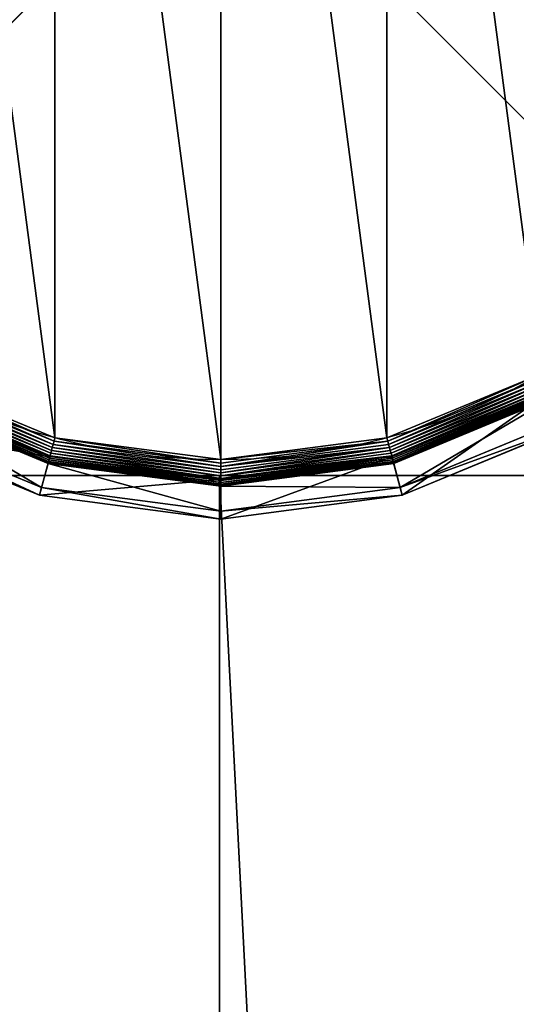
# Model space of a CAD drawing. Extents: x -5 to 595, y -5 to 595.
# Drawn here: x 557 to 576, y 520 to 557 of the extents above; entities that cross this region are included whole.
import ezdxf

# ---------------------------------------------------------------- set-up
doc = ezdxf.new("R2010")
doc.units = 0
doc.layers.get('0').update_dxf_attribs({"color": 13, "linetype": 'CONTINUOUS'})

# ---------------------------------------------------------------- blocks, each defined once
blk = doc.blocks.new('CUBIT_DESK_LEG')
at = {"color": 7}
for p, q in [((50, 50, 291), (0, 50, 291)), ((50, 50, 705), (0, 50, 705)), ((50, 50, 294), (0, 50, 294))]:
    blk.add_line(p, q, dxfattribs=at)
mesh = blk.add_polyface(dxfattribs=at)
corners = [(50, 50, 291), (0, 0, 291), (0, 50, 291), (50, 0, 291)]
mesh.append_faces([[corners[k] for k in face] for face in [(0, 1, 2), (1, 0, 3)]], dxfattribs={"vtx0": -1, "color": 7})
mesh = blk.add_polyface(dxfattribs=at)
corners = [(50, 0, 705), (0, 50, 705), (0, 0, 705), (50, 50, 705)]
mesh.append_faces([[corners[k] for k in face] for face in [(0, 1, 2), (1, 0, 3)]], dxfattribs={"vtx0": -1, "color": 7})
mesh = blk.add_polyface(dxfattribs=at)
corners = [(0, 50, 705), (50, 50, 294), (0, 50, 294), (50, 50, 705)]
mesh.append_faces([[corners[k] for k in face] for face in [(0, 1, 2), (1, 0, 3)]], dxfattribs={"vtx0": -1, "color": 7})
mesh = blk.add_polyface(dxfattribs=at)
corners = [(50, 50, 294), (0, 0, 294), (0, 50, 294), (50, 0, 294)]
mesh.append_faces([[corners[k] for k in face] for face in [(0, 1, 2), (1, 0, 3)]], dxfattribs={"vtx0": -1, "color": 7})
mesh = blk.add_polyface(dxfattribs=at)
corners = [(0, 50, 294), (50, 50, 291), (0, 50, 291), (50, 50, 294)]
mesh.append_faces([[corners[k] for k in face] for face in [(0, 1, 2), (1, 0, 3)]], dxfattribs={"vtx0": -1, "color": 7})
blk = doc.blocks.new('GROUP_30')
at = {"color": 7}
for p, q in [((131.39, 54.11, 1.27), (182.31, 33.02, 1.27)), ((131.89, 54.98, 0.72), (182.56, 33.99, 0.72)), ((132.42, 55.89, 0.32), (182.84, 35.01, 0.32)), ((132.96, 56.84, 0.08), (183.12, 36.07, 0.08)), ((290.77, 36.07, 0.08), (340.93, 56.84, 0.08)), ((291.06, 35.01, 0.32), (341.48, 55.89, 0.32)), ((291.33, 33.99, 0.72), (342.01, 54.98, 0.72)), ((291.59, 33.02, 1.27), (342.51, 54.11, 1.27)), ((129.58, 50.98, 5.85), (181.37, 29.53, 5.85)), ((129.83, 51.41, 4.74), (181.5, 30.01, 4.74)), ((130.14, 51.95, 3.71), (181.66, 30.61, 3.71)), ((181.75, 30.96, 104.26), (130.32, 52.27, 104.26)), ((130.5, 52.58, 2.78), (181.85, 31.32, 2.78)), ((130.92, 53.31, 1.96), (182.07, 32.13, 1.96)), ((291.83, 32.13, 1.96), (342.97, 53.31, 1.96)), ((292.05, 31.32, 2.78), (343.39, 52.58, 2.78)), ((343.57, 52.27, 104.26), (292.14, 30.96, 104.26)), ((292.24, 30.61, 3.71), (343.76, 51.95, 3.71)), ((292.4, 30.01, 4.74), (344.07, 51.41, 4.74)), ((292.52, 29.53, 5.85), (344.31, 50.98, 5.85)), ((129.25, 50.42, 9.48), (181.2, 28.9, 9.48)), ((129.25, 50.42, 42.65), (181.2, 28.9, 42.65)), ((129.29, 50.48, 8.24), (181.22, 28.97, 8.24)), ((129.4, 50.67, 7.03), (181.28, 29.18, 7.03)), ((292.62, 29.18, 7.03), (344.49, 50.67, 7.03)), ((292.67, 28.97, 8.24), (344.6, 50.48, 8.24)), ((292.69, 28.9, 9.48), (344.64, 50.42, 9.48)), ((292.69, 28.9, 42.65), (344.64, 50.42, 42.65)), ((179.1, 21.07, 47.66), (125.2, 43.4, 47.66)), ((348.69, 43.4, 47.66), (294.79, 21.07, 47.66)), ((123.92, 41.18, 85.3), (178.44, 18.6, 85.3)), ((295.45, 18.6, 85.3), (349.97, 41.18, 85.3)), ((182.56, 33.99, 0.72), (182.84, 35.01, 0.32)), ((182.84, 35.01, 0.32), (183.12, 36.07, 0.08)), ((182.84, 35.01, 0.32), (236.95, 27.89, 0.32)), ((183.12, 36.07, 0.08), (183.41, 37.14)), ((183.12, 36.07, 0.08), (236.95, 28.98, 0.08)), ((236.95, 28.98, 0.08), (290.77, 36.07, 0.08)), ((236.95, 27.89, 0.32), (291.06, 35.01, 0.32)), ((290.77, 36.07, 0.08), (290.49, 37.14)), ((291.06, 35.01, 0.32), (290.77, 36.07, 0.08)), ((291.33, 33.99, 0.72), (291.06, 35.01, 0.32)), ((181.85, 31.32, 2.78), (182.07, 32.13, 1.96)), ((182.07, 32.13, 1.96), (182.31, 33.02, 1.27)), ((182.07, 32.13, 1.96), (236.95, 24.9, 1.96)), ((182.31, 33.02, 1.27), (182.56, 33.99, 0.72)), ((182.31, 33.02, 1.27), (236.95, 25.83, 1.27)), ((182.56, 33.99, 0.72), (236.95, 26.83, 0.72)), ((236.95, 26.83, 0.72), (291.33, 33.99, 0.72)), ((236.95, 25.83, 1.27), (291.59, 33.02, 1.27)), ((236.95, 24.9, 1.96), (291.83, 32.13, 1.96)), ((291.59, 33.02, 1.27), (291.33, 33.99, 0.72)), ((291.83, 32.13, 1.96), (291.59, 33.02, 1.27)), ((292.05, 31.32, 2.78), (291.83, 32.13, 1.96)), ((181.75, 30.96, 104.26), (178.44, 18.6, 85.3)), ((181.2, 28.9, 42.65), (179.1, 21.07, 47.66)), ((181.2, 28.9, 9.48), (181.22, 28.97, 8.24)), ((181.2, 28.9, 9.48), (236.95, 21.56, 9.48)), ((181.2, 28.9, 9.48), (181.2, 28.9, 42.65)), ((181.2, 28.9, 42.65), (236.95, 21.56, 42.65)), ((181.22, 28.97, 8.24), (181.28, 29.18, 7.03)), ((181.22, 28.97, 8.24), (236.95, 21.64, 8.24)), ((181.28, 29.18, 7.03), (181.37, 29.53, 5.85)), ((181.28, 29.18, 7.03), (236.95, 21.85, 7.03)), ((181.37, 29.53, 5.85), (181.5, 30.01, 4.74)), ((181.37, 29.53, 5.85), (236.95, 22.21, 5.85)), ((181.5, 30.01, 4.74), (181.66, 30.61, 3.71)), ((181.5, 30.01, 4.74), (236.95, 22.71, 4.74)), ((181.66, 30.61, 3.71), (181.85, 31.32, 2.78)), ((181.66, 30.61, 3.71), (236.95, 23.33, 3.71)), ((236.95, 23.69, 104.26), (181.75, 30.96, 104.26)), ((181.85, 31.32, 2.78), (236.95, 24.06, 2.78)), ((236.95, 24.06, 2.78), (292.05, 31.32, 2.78)), ((292.14, 30.96, 104.26), (236.95, 23.69, 104.26)), ((236.95, 23.33, 3.71), (292.24, 30.61, 3.71)), ((236.95, 28.98, 0.08), (236.95, 30.09)), ((236.95, 22.71, 4.74), (292.4, 30.01, 4.74)), ((236.95, 22.21, 5.85), (292.52, 29.53, 5.85)), ((236.95, 21.85, 7.03), (292.62, 29.18, 7.03)), ((236.95, 27.89, 0.32), (236.95, 28.98, 0.08)), ((236.95, 21.64, 8.24), (292.67, 28.97, 8.24)), ((236.95, 21.56, 9.48), (292.69, 28.9, 9.48)), ((236.95, 21.56, 42.65), (292.69, 28.9, 42.65)), ((292.24, 30.61, 3.71), (292.05, 31.32, 2.78)), ((292.14, 30.96, 104.26), (295.45, 18.6, 85.3)), ((292.4, 30.01, 4.74), (292.24, 30.61, 3.71)), ((292.52, 29.53, 5.85), (292.4, 30.01, 4.74)), ((292.62, 29.18, 7.03), (292.52, 29.53, 5.85)), ((292.67, 28.97, 8.24), (292.62, 29.18, 7.03)), ((292.69, 28.9, 9.48), (292.67, 28.97, 8.24)), ((292.69, 28.9, 9.48), (292.69, 28.9, 42.65)), ((292.69, 28.9, 42.65), (294.79, 21.07, 47.66)), ((236.95, 26.83, 0.72), (236.95, 27.89, 0.32)), ((236.95, 25.83, 1.27), (236.95, 26.83, 0.72)), ((236.95, 24.9, 1.96), (236.95, 25.83, 1.27)), ((236.95, 24.06, 2.78), (236.95, 24.9, 1.96)), ((236.95, 23.33, 3.71), (236.95, 24.06, 2.78)), ((236.95, 23.69, 104.26), (236.95, 10.9, 85.3)), ((236.95, 22.71, 4.74), (236.95, 23.33, 3.71)), ((236.95, 22.21, 5.85), (236.95, 22.71, 4.74)), ((178.44, 18.6, 85.3), (179.1, 21.07, 47.66)), ((236.95, 13.46, 47.66), (179.1, 21.07, 47.66)), ((236.95, 21.85, 7.03), (236.95, 22.21, 5.85)), ((236.95, 21.64, 8.24), (236.95, 21.85, 7.03)), ((236.95, 21.56, 9.48), (236.95, 21.64, 8.24)), ((236.95, 21.56, 9.48), (236.95, 21.56, 42.65)), ((236.95, 21.56, 42.65), (236.95, 13.46, 47.66)), ((294.79, 21.07, 47.66), (236.95, 13.46, 47.66)), ((295.45, 18.6, 85.3), (294.79, 21.07, 47.66)), ((178.44, 18.6, 85.3), (236.95, 10.9, 85.3)), ((236.95, 10.9, 85.3), (295.45, 18.6, 85.3)), ((236.95, 10.9, 85.3), (236.95, 13.46, 47.66))]:
    blk.add_line(p, q, dxfattribs=at)
blk.add_circle((236.95, 236.95), 206.86, dxfattribs=at)
mesh = blk.add_polyface(dxfattribs=at)
corners = [(37.14, 290.49), (37.14, 183.41), (30.09, 236.95), (57.81, 133.52), (57.81, 340.37), (90.68, 90.68), (90.68, 383.22), (133.52, 57.81), (133.52, 416.09), (183.41, 37.14), (183.41, 436.75), (236.95, 30.09), (236.95, 443.8), (290.49, 37.14), (290.49, 436.75), (340.37, 57.81), (340.37, 416.09), (383.22, 90.68), (383.22, 383.22), (416.09, 133.52), (416.09, 340.37), (436.75, 183.41), (436.75, 290.49), (443.8, 236.95)]
mesh.append_faces([[corners[k] for k in face] for face in [(0, 1, 2), (21, 22, 23)]], dxfattribs={"vtx0": -1, "color": 7})
mesh.append_faces([[corners[k] for k in face] for face in [(1, 0, 3), (3, 4, 5), (5, 6, 7), (7, 8, 9), (9, 10, 11), (11, 12, 13), (13, 14, 15), (15, 16, 17), (17, 18, 19), (19, 20, 21)]], dxfattribs={"vtx0": -1, "vtx1": -1, "color": 7})
mesh.append_faces([[corners[k] for k in face] for face in [(3, 0, 4), (5, 4, 6), (7, 6, 8), (9, 8, 10), (11, 10, 12), (13, 12, 14), (15, 14, 16), (17, 16, 18), (19, 18, 20), (21, 20, 22)]], dxfattribs={"vtx0": -1, "vtx2": -1, "color": 7})
mesh = blk.add_polyface(dxfattribs=at)
corners = [(133.52, 57.81), (183.12, 36.07, 0.08), (132.96, 56.84, 0.08), (183.41, 37.14)]
mesh.append_faces([[corners[k] for k in face] for face in [(0, 1, 2), (1, 0, 3)]], dxfattribs={"vtx0": -1, "color": 7})
mesh = blk.add_polyface(dxfattribs=at)
corners = [(340.37, 57.81), (290.77, 36.07, 0.08), (290.49, 37.14), (340.93, 56.84, 0.08)]
mesh.append_faces([[corners[k] for k in face] for face in [(0, 1, 2), (1, 0, 3)]], dxfattribs={"vtx0": -1, "color": 7})
mesh = blk.add_polyface(dxfattribs=at)
corners = [(131.39, 54.11, 1.27), (182.07, 32.13, 1.96), (130.92, 53.31, 1.96), (182.31, 33.02, 1.27)]
mesh.append_faces([[corners[k] for k in face] for face in [(0, 1, 2), (1, 0, 3)]], dxfattribs={"vtx0": -1, "color": 7})
mesh = blk.add_polyface(dxfattribs=at)
corners = [(131.89, 54.98, 0.72), (182.31, 33.02, 1.27), (131.39, 54.11, 1.27), (182.56, 33.99, 0.72)]
mesh.append_faces([[corners[k] for k in face] for face in [(0, 1, 2), (1, 0, 3)]], dxfattribs={"vtx0": -1, "color": 7})
mesh = blk.add_polyface(dxfattribs=at)
corners = [(132.42, 55.89, 0.32), (182.56, 33.99, 0.72), (131.89, 54.98, 0.72), (182.84, 35.01, 0.32)]
mesh.append_faces([[corners[k] for k in face] for face in [(0, 1, 2), (1, 0, 3)]], dxfattribs={"vtx0": -1, "color": 7})
mesh = blk.add_polyface(dxfattribs=at)
corners = [(132.96, 56.84, 0.08), (182.84, 35.01, 0.32), (132.42, 55.89, 0.32), (183.12, 36.07, 0.08)]
mesh.append_faces([[corners[k] for k in face] for face in [(0, 1, 2), (1, 0, 3)]], dxfattribs={"vtx0": -1, "color": 7})
mesh = blk.add_polyface(dxfattribs=at)
corners = [(340.93, 56.84, 0.08), (291.06, 35.01, 0.32), (290.77, 36.07, 0.08), (341.48, 55.89, 0.32)]
mesh.append_faces([[corners[k] for k in face] for face in [(0, 1, 2), (1, 0, 3)]], dxfattribs={"vtx0": -1, "color": 7})
mesh = blk.add_polyface(dxfattribs=at)
corners = [(341.48, 55.89, 0.32), (291.33, 33.99, 0.72), (291.06, 35.01, 0.32), (342.01, 54.98, 0.72)]
mesh.append_faces([[corners[k] for k in face] for face in [(0, 1, 2), (1, 0, 3)]], dxfattribs={"vtx0": -1, "color": 7})
mesh = blk.add_polyface(dxfattribs=at)
corners = [(342.01, 54.98, 0.72), (291.59, 33.02, 1.27), (291.33, 33.99, 0.72), (342.51, 54.11, 1.27)]
mesh.append_faces([[corners[k] for k in face] for face in [(0, 1, 2), (1, 0, 3)]], dxfattribs={"vtx0": -1, "color": 7})
mesh = blk.add_polyface(dxfattribs=at)
corners = [(342.51, 54.11, 1.27), (291.83, 32.13, 1.96), (291.59, 33.02, 1.27), (342.97, 53.31, 1.96)]
mesh.append_faces([[corners[k] for k in face] for face in [(0, 1, 2), (1, 0, 3)]], dxfattribs={"vtx0": -1, "color": 7})
mesh = blk.add_polyface(dxfattribs=at)
corners = [(181.75, 30.96, 104.26), (123.92, 41.18, 85.3), (178.44, 18.6, 85.3), (130.32, 52.27, 104.26)]
mesh.append_faces([[corners[k] for k in face] for face in [(0, 1, 2), (1, 0, 3)]], dxfattribs={"vtx0": -1, "color": 7})
mesh = blk.add_polyface(dxfattribs=at)
corners = [(181.28, 29.18, 7.03), (129.58, 50.98, 5.85), (181.37, 29.53, 5.85), (129.4, 50.67, 7.03)]
mesh.append_faces([[corners[k] for k in face] for face in [(0, 1, 2), (1, 0, 3)]], dxfattribs={"vtx0": -1, "color": 7})
mesh = blk.add_polyface(dxfattribs=at)
corners = [(181.37, 29.53, 5.85), (129.83, 51.41, 4.74), (181.5, 30.01, 4.74), (129.58, 50.98, 5.85)]
mesh.append_faces([[corners[k] for k in face] for face in [(0, 1, 2), (1, 0, 3)]], dxfattribs={"vtx0": -1, "color": 7})
mesh = blk.add_polyface(dxfattribs=at)
corners = [(181.5, 30.01, 4.74), (130.14, 51.95, 3.71), (181.66, 30.61, 3.71), (129.83, 51.41, 4.74)]
mesh.append_faces([[corners[k] for k in face] for face in [(0, 1, 2), (1, 0, 3)]], dxfattribs={"vtx0": -1, "color": 7})
mesh = blk.add_polyface(dxfattribs=at)
corners = [(181.66, 30.61, 3.71), (130.5, 52.58, 2.78), (181.85, 31.32, 2.78), (130.14, 51.95, 3.71)]
mesh.append_faces([[corners[k] for k in face] for face in [(0, 1, 2), (1, 0, 3)]], dxfattribs={"vtx0": -1, "color": 7})
mesh = blk.add_polyface(dxfattribs=at)
corners = [(130.92, 53.31, 1.96), (181.85, 31.32, 2.78), (130.5, 52.58, 2.78), (182.07, 32.13, 1.96)]
mesh.append_faces([[corners[k] for k in face] for face in [(0, 1, 2), (1, 0, 3)]], dxfattribs={"vtx0": -1, "color": 7})
mesh = blk.add_polyface(dxfattribs=at)
corners = [(342.97, 53.31, 1.96), (292.05, 31.32, 2.78), (291.83, 32.13, 1.96), (343.39, 52.58, 2.78)]
mesh.append_faces([[corners[k] for k in face] for face in [(0, 1, 2), (1, 0, 3)]], dxfattribs={"vtx0": -1, "color": 7})
mesh = blk.add_polyface(dxfattribs=at)
corners = [(343.76, 51.95, 3.71), (292.05, 31.32, 2.78), (343.39, 52.58, 2.78), (292.24, 30.61, 3.71)]
mesh.append_faces([[corners[k] for k in face] for face in [(0, 1, 2), (1, 0, 3)]], dxfattribs={"vtx0": -1, "color": 7})
mesh = blk.add_polyface(dxfattribs=at)
corners = [(343.57, 52.27, 104.26), (295.45, 18.6, 85.3), (349.97, 41.18, 85.3), (292.14, 30.96, 104.26)]
mesh.append_faces([[corners[k] for k in face] for face in [(0, 1, 2), (1, 0, 3)]], dxfattribs={"vtx0": -1, "color": 7})
mesh = blk.add_polyface(dxfattribs=at)
corners = [(344.07, 51.41, 4.74), (292.24, 30.61, 3.71), (343.76, 51.95, 3.71), (292.4, 30.01, 4.74)]
mesh.append_faces([[corners[k] for k in face] for face in [(0, 1, 2), (1, 0, 3)]], dxfattribs={"vtx0": -1, "color": 7})
mesh = blk.add_polyface(dxfattribs=at)
corners = [(344.31, 50.98, 5.85), (292.4, 30.01, 4.74), (344.07, 51.41, 4.74), (292.52, 29.53, 5.85)]
mesh.append_faces([[corners[k] for k in face] for face in [(0, 1, 2), (1, 0, 3)]], dxfattribs={"vtx0": -1, "color": 7})
mesh = blk.add_polyface(dxfattribs=at)
corners = [(344.49, 50.67, 7.03), (292.52, 29.53, 5.85), (344.31, 50.98, 5.85), (292.62, 29.18, 7.03)]
mesh.append_faces([[corners[k] for k in face] for face in [(0, 1, 2), (1, 0, 3)]], dxfattribs={"vtx0": -1, "color": 7})
mesh = blk.add_polyface(dxfattribs=at)
corners = [(129.25, 50.42, 42.65), (179.1, 21.07, 47.66), (125.2, 43.4, 47.66), (181.2, 28.9, 42.65)]
mesh.append_faces([[corners[k] for k in face] for face in [(0, 1, 2), (1, 0, 3)]], dxfattribs={"vtx0": -1, "color": 7})
mesh = blk.add_polyface(dxfattribs=at)
corners = [(181.2, 28.9, 9.48), (129.29, 50.48, 8.24), (181.22, 28.97, 8.24), (129.25, 50.42, 9.48)]
mesh.append_faces([[corners[k] for k in face] for face in [(0, 1, 2), (1, 0, 3)]], dxfattribs={"vtx0": -1, "color": 7})
mesh = blk.add_polyface(dxfattribs=at)
corners = [(181.2, 28.9, 42.65), (129.25, 50.42, 9.48), (181.2, 28.9, 9.48), (129.25, 50.42, 42.65)]
mesh.append_faces([[corners[k] for k in face] for face in [(0, 1, 2), (1, 0, 3)]], dxfattribs={"vtx0": -1, "color": 7})
mesh = blk.add_polyface(dxfattribs=at)
corners = [(181.22, 28.97, 8.24), (129.4, 50.67, 7.03), (181.28, 29.18, 7.03), (129.29, 50.48, 8.24)]
mesh.append_faces([[corners[k] for k in face] for face in [(0, 1, 2), (1, 0, 3)]], dxfattribs={"vtx0": -1, "color": 7})
mesh = blk.add_polyface(dxfattribs=at)
corners = [(344.6, 50.48, 8.24), (292.62, 29.18, 7.03), (344.49, 50.67, 7.03), (292.67, 28.97, 8.24)]
mesh.append_faces([[corners[k] for k in face] for face in [(0, 1, 2), (1, 0, 3)]], dxfattribs={"vtx0": -1, "color": 7})
mesh = blk.add_polyface(dxfattribs=at)
corners = [(344.64, 50.42, 9.48), (292.67, 28.97, 8.24), (344.6, 50.48, 8.24), (292.69, 28.9, 9.48)]
mesh.append_faces([[corners[k] for k in face] for face in [(0, 1, 2), (1, 0, 3)]], dxfattribs={"vtx0": -1, "color": 7})
mesh = blk.add_polyface(dxfattribs=at)
corners = [(344.64, 50.42, 42.65), (292.69, 28.9, 9.48), (344.64, 50.42, 9.48), (292.69, 28.9, 42.65)]
mesh.append_faces([[corners[k] for k in face] for face in [(0, 1, 2), (1, 0, 3)]], dxfattribs={"vtx0": -1, "color": 7})
mesh = blk.add_polyface(dxfattribs=at)
corners = [(344.64, 50.42, 42.65), (294.79, 21.07, 47.66), (292.69, 28.9, 42.65), (348.69, 43.4, 47.66)]
mesh.append_faces([[corners[k] for k in face] for face in [(0, 1, 2), (1, 0, 3)]], dxfattribs={"vtx0": -1, "color": 7})
mesh = blk.add_polyface(dxfattribs=at)
corners = [(178.44, 18.6, 85.3), (125.2, 43.4, 47.66), (179.1, 21.07, 47.66), (123.92, 41.18, 85.3)]
mesh.append_faces([[corners[k] for k in face] for face in [(0, 1, 2), (1, 0, 3)]], dxfattribs={"vtx0": -1, "color": 7})
mesh = blk.add_polyface(dxfattribs=at)
corners = [(349.97, 41.18, 85.3), (294.79, 21.07, 47.66), (348.69, 43.4, 47.66), (295.45, 18.6, 85.3)]
mesh.append_faces([[corners[k] for k in face] for face in [(0, 1, 2), (1, 0, 3)]], dxfattribs={"vtx0": -1, "color": 7})
mesh = blk.add_polyface(dxfattribs=at)
corners = [(182.84, 35.01, 0.32), (236.95, 26.83, 0.72), (182.56, 33.99, 0.72), (236.95, 27.89, 0.32)]
mesh.append_faces([[corners[k] for k in face] for face in [(0, 1, 2), (1, 0, 3)]], dxfattribs={"vtx0": -1, "color": 7})
mesh = blk.add_polyface(dxfattribs=at)
corners = [(183.12, 36.07, 0.08), (236.95, 27.89, 0.32), (182.84, 35.01, 0.32), (236.95, 28.98, 0.08)]
mesh.append_faces([[corners[k] for k in face] for face in [(0, 1, 2), (1, 0, 3)]], dxfattribs={"vtx0": -1, "color": 7})
mesh = blk.add_polyface(dxfattribs=at)
corners = [(183.41, 37.14), (236.95, 28.98, 0.08), (183.12, 36.07, 0.08), (236.95, 30.09)]
mesh.append_faces([[corners[k] for k in face] for face in [(0, 1, 2), (1, 0, 3)]], dxfattribs={"vtx0": -1, "color": 7})
mesh = blk.add_polyface(dxfattribs=at)
corners = [(236.95, 30.09), (290.77, 36.07, 0.08), (236.95, 28.98, 0.08), (290.49, 37.14)]
mesh.append_faces([[corners[k] for k in face] for face in [(0, 1, 2), (1, 0, 3)]], dxfattribs={"vtx0": -1, "color": 7})
mesh = blk.add_polyface(dxfattribs=at)
corners = [(290.77, 36.07, 0.08), (236.95, 27.89, 0.32), (236.95, 28.98, 0.08), (291.06, 35.01, 0.32)]
mesh.append_faces([[corners[k] for k in face] for face in [(0, 1, 2), (1, 0, 3)]], dxfattribs={"vtx0": -1, "color": 7})
mesh = blk.add_polyface(dxfattribs=at)
corners = [(236.95, 27.89, 0.32), (291.33, 33.99, 0.72), (236.95, 26.83, 0.72), (291.06, 35.01, 0.32)]
mesh.append_faces([[corners[k] for k in face] for face in [(0, 1, 2), (1, 0, 3)]], dxfattribs={"vtx0": -1, "color": 7})
mesh = blk.add_polyface(dxfattribs=at)
corners = [(182.07, 32.13, 1.96), (236.95, 24.06, 2.78), (181.85, 31.32, 2.78), (236.95, 24.9, 1.96)]
mesh.append_faces([[corners[k] for k in face] for face in [(0, 1, 2), (1, 0, 3)]], dxfattribs={"vtx0": -1, "color": 7})
mesh = blk.add_polyface(dxfattribs=at)
corners = [(182.31, 33.02, 1.27), (236.95, 24.9, 1.96), (182.07, 32.13, 1.96), (236.95, 25.83, 1.27)]
mesh.append_faces([[corners[k] for k in face] for face in [(0, 1, 2), (1, 0, 3)]], dxfattribs={"vtx0": -1, "color": 7})
mesh = blk.add_polyface(dxfattribs=at)
corners = [(182.56, 33.99, 0.72), (236.95, 25.83, 1.27), (182.31, 33.02, 1.27), (236.95, 26.83, 0.72)]
mesh.append_faces([[corners[k] for k in face] for face in [(0, 1, 2), (1, 0, 3)]], dxfattribs={"vtx0": -1, "color": 7})
mesh = blk.add_polyface(dxfattribs=at)
corners = [(291.33, 33.99, 0.72), (236.95, 25.83, 1.27), (236.95, 26.83, 0.72), (291.59, 33.02, 1.27)]
mesh.append_faces([[corners[k] for k in face] for face in [(0, 1, 2), (1, 0, 3)]], dxfattribs={"vtx0": -1, "color": 7})
mesh = blk.add_polyface(dxfattribs=at)
corners = [(291.59, 33.02, 1.27), (236.95, 24.9, 1.96), (236.95, 25.83, 1.27), (291.83, 32.13, 1.96)]
mesh.append_faces([[corners[k] for k in face] for face in [(0, 1, 2), (1, 0, 3)]], dxfattribs={"vtx0": -1, "color": 7})
mesh = blk.add_polyface(dxfattribs=at)
corners = [(236.95, 24.9, 1.96), (292.05, 31.32, 2.78), (236.95, 24.06, 2.78), (291.83, 32.13, 1.96)]
mesh.append_faces([[corners[k] for k in face] for face in [(0, 1, 2), (1, 0, 3)]], dxfattribs={"vtx0": -1, "color": 7})
mesh = blk.add_polyface(dxfattribs=at)
corners = [(236.95, 23.69, 104.26), (178.44, 18.6, 85.3), (236.95, 10.9, 85.3), (181.75, 30.96, 104.26)]
mesh.append_faces([[corners[k] for k in face] for face in [(0, 1, 2), (1, 0, 3)]], dxfattribs={"vtx0": -1, "color": 7})
mesh = blk.add_polyface(dxfattribs=at)
corners = [(181.2, 28.9, 42.65), (236.95, 13.46, 47.66), (179.1, 21.07, 47.66), (236.95, 21.56, 42.65)]
mesh.append_faces([[corners[k] for k in face] for face in [(0, 1, 2), (1, 0, 3)]], dxfattribs={"vtx0": -1, "color": 7})
mesh = blk.add_polyface(dxfattribs=at)
corners = [(236.95, 21.56, 9.48), (181.22, 28.97, 8.24), (236.95, 21.64, 8.24), (181.2, 28.9, 9.48)]
mesh.append_faces([[corners[k] for k in face] for face in [(0, 1, 2), (1, 0, 3)]], dxfattribs={"vtx0": -1, "color": 7})
mesh = blk.add_polyface(dxfattribs=at)
corners = [(236.95, 21.56, 42.65), (181.2, 28.9, 9.48), (236.95, 21.56, 9.48), (181.2, 28.9, 42.65)]
mesh.append_faces([[corners[k] for k in face] for face in [(0, 1, 2), (1, 0, 3)]], dxfattribs={"vtx0": -1, "color": 7})
mesh = blk.add_polyface(dxfattribs=at)
corners = [(236.95, 21.64, 8.24), (181.28, 29.18, 7.03), (236.95, 21.85, 7.03), (181.22, 28.97, 8.24)]
mesh.append_faces([[corners[k] for k in face] for face in [(0, 1, 2), (1, 0, 3)]], dxfattribs={"vtx0": -1, "color": 7})
mesh = blk.add_polyface(dxfattribs=at)
corners = [(236.95, 21.85, 7.03), (181.37, 29.53, 5.85), (236.95, 22.21, 5.85), (181.28, 29.18, 7.03)]
mesh.append_faces([[corners[k] for k in face] for face in [(0, 1, 2), (1, 0, 3)]], dxfattribs={"vtx0": -1, "color": 7})
mesh = blk.add_polyface(dxfattribs=at)
corners = [(236.95, 22.21, 5.85), (181.5, 30.01, 4.74), (236.95, 22.71, 4.74), (181.37, 29.53, 5.85)]
mesh.append_faces([[corners[k] for k in face] for face in [(0, 1, 2), (1, 0, 3)]], dxfattribs={"vtx0": -1, "color": 7})
mesh = blk.add_polyface(dxfattribs=at)
corners = [(236.95, 22.71, 4.74), (181.66, 30.61, 3.71), (236.95, 23.33, 3.71), (181.5, 30.01, 4.74)]
mesh.append_faces([[corners[k] for k in face] for face in [(0, 1, 2), (1, 0, 3)]], dxfattribs={"vtx0": -1, "color": 7})
mesh = blk.add_polyface(dxfattribs=at)
corners = [(236.95, 23.33, 3.71), (181.85, 31.32, 2.78), (236.95, 24.06, 2.78), (181.66, 30.61, 3.71)]
mesh.append_faces([[corners[k] for k in face] for face in [(0, 1, 2), (1, 0, 3)]], dxfattribs={"vtx0": -1, "color": 7})
mesh = blk.add_polyface(dxfattribs=at)
corners = [(292.24, 30.61, 3.71), (236.95, 24.06, 2.78), (292.05, 31.32, 2.78), (236.95, 23.33, 3.71)]
mesh.append_faces([[corners[k] for k in face] for face in [(0, 1, 2), (1, 0, 3)]], dxfattribs={"vtx0": -1, "color": 7})
mesh = blk.add_polyface(dxfattribs=at)
corners = [(292.14, 30.96, 104.26), (236.95, 10.9, 85.3), (295.45, 18.6, 85.3), (236.95, 23.69, 104.26)]
mesh.append_faces([[corners[k] for k in face] for face in [(0, 1, 2), (1, 0, 3)]], dxfattribs={"vtx0": -1, "color": 7})
mesh = blk.add_polyface(dxfattribs=at)
corners = [(292.4, 30.01, 4.74), (236.95, 23.33, 3.71), (292.24, 30.61, 3.71), (236.95, 22.71, 4.74)]
mesh.append_faces([[corners[k] for k in face] for face in [(0, 1, 2), (1, 0, 3)]], dxfattribs={"vtx0": -1, "color": 7})
mesh = blk.add_polyface(dxfattribs=at)
corners = [(292.52, 29.53, 5.85), (236.95, 22.71, 4.74), (292.4, 30.01, 4.74), (236.95, 22.21, 5.85)]
mesh.append_faces([[corners[k] for k in face] for face in [(0, 1, 2), (1, 0, 3)]], dxfattribs={"vtx0": -1, "color": 7})
mesh = blk.add_polyface(dxfattribs=at)
corners = [(292.62, 29.18, 7.03), (236.95, 22.21, 5.85), (292.52, 29.53, 5.85), (236.95, 21.85, 7.03)]
mesh.append_faces([[corners[k] for k in face] for face in [(0, 1, 2), (1, 0, 3)]], dxfattribs={"vtx0": -1, "color": 7})
mesh = blk.add_polyface(dxfattribs=at)
corners = [(292.67, 28.97, 8.24), (236.95, 21.85, 7.03), (292.62, 29.18, 7.03), (236.95, 21.64, 8.24)]
mesh.append_faces([[corners[k] for k in face] for face in [(0, 1, 2), (1, 0, 3)]], dxfattribs={"vtx0": -1, "color": 7})
mesh = blk.add_polyface(dxfattribs=at)
corners = [(292.69, 28.9, 9.48), (236.95, 21.64, 8.24), (292.67, 28.97, 8.24), (236.95, 21.56, 9.48)]
mesh.append_faces([[corners[k] for k in face] for face in [(0, 1, 2), (1, 0, 3)]], dxfattribs={"vtx0": -1, "color": 7})
mesh = blk.add_polyface(dxfattribs=at)
corners = [(292.69, 28.9, 42.65), (236.95, 21.56, 9.48), (292.69, 28.9, 9.48), (236.95, 21.56, 42.65)]
mesh.append_faces([[corners[k] for k in face] for face in [(0, 1, 2), (1, 0, 3)]], dxfattribs={"vtx0": -1, "color": 7})
mesh = blk.add_polyface(dxfattribs=at)
corners = [(236.95, 21.56, 42.65), (294.79, 21.07, 47.66), (236.95, 13.46, 47.66), (292.69, 28.9, 42.65)]
mesh.append_faces([[corners[k] for k in face] for face in [(0, 1, 2), (1, 0, 3)]], dxfattribs={"vtx0": -1, "color": 7})
mesh = blk.add_polyface(dxfattribs=at)
corners = [(236.95, 10.9, 85.3), (179.1, 21.07, 47.66), (236.95, 13.46, 47.66), (178.44, 18.6, 85.3)]
mesh.append_faces([[corners[k] for k in face] for face in [(0, 1, 2), (1, 0, 3)]], dxfattribs={"vtx0": -1, "color": 7})
mesh = blk.add_polyface(dxfattribs=at)
corners = [(295.45, 18.6, 85.3), (236.95, 13.46, 47.66), (294.79, 21.07, 47.66), (236.95, 10.9, 85.3)]
mesh.append_faces([[corners[k] for k in face] for face in [(0, 1, 2), (1, 0, 3)]], dxfattribs={"vtx0": -1, "color": 7})
blk = doc.blocks.new('CUBIT_DESK_LEG_SIDE')
at = {"xscale": 0.1172318578272598, "yscale": 0.1172318578272322, "zscale": 0.1055086720445332, "rotation": 179.9999999999461}
blk.add_blockref('GROUP_30', (52.73, 52.925, 280), dxfattribs=at)
blk.add_blockref('CUBIT_DESK_LEG', (0, 0))
blk = doc.blocks.new('CUBIT_1090_DESK_LEG_CONNEC')
at = {"color": 7}
for p, q in [((25, 0, 50), (25, 490, 50)), ((25, 0), (25, 490)), ((0, 0, 50), (25, 0, 50)), ((25, 0), (0, 0)), ((25, 0, 50), (25, 0))]:
    blk.add_line(p, q, dxfattribs=at)
mesh = blk.add_polyface(dxfattribs=at)
corners = [(25, 0, 50), (0, 490, 50), (0, 0, 50), (25, 490, 50)]
mesh.append_faces([[corners[k] for k in face] for face in [(0, 1, 2), (1, 0, 3)]], dxfattribs={"vtx0": -1, "color": 7})
mesh = blk.add_polyface(dxfattribs=at)
corners = [(25, 490), (0, 0), (0, 490), (25, 0)]
mesh.append_faces([[corners[k] for k in face] for face in [(0, 1, 2), (1, 0, 3)]], dxfattribs={"vtx0": -1, "color": 7})
mesh = blk.add_polyface(dxfattribs=at)
corners = [(25, 490), (25, 0, 50), (25, 0), (25, 490, 50)]
mesh.append_faces([[corners[k] for k in face] for face in [(0, 1, 2), (1, 0, 3)]], dxfattribs={"vtx0": -1, "color": 7})
mesh = blk.add_polyface(dxfattribs=at)
corners = [(25, 0, 50), (0, 0), (25, 0), (0, 0, 50)]
mesh.append_faces([[corners[k] for k in face] for face in [(0, 1, 2), (1, 0, 3)]], dxfattribs={"vtx0": -1, "color": 7})
blk = doc.blocks.new('CUBIT_1800_DESK_LEG_SET')
for name, p in [('CUBIT_1090_DESK_LEG_CONNEC', (0, 50, 655)), ('CUBIT_DESK_LEG_SIDE', (0, 0))]:
    blk.add_blockref(name, p)
blk = doc.blocks.new('CUBIT_1200_DESK_TOP')
at = {"color": 7}
mesh = blk.add_polyface(dxfattribs=at)
corners = [(600, 600), (0, 0), (0, 600), (600, 0)]
mesh.append_faces([[corners[k] for k in face] for face in [(0, 1, 2), (1, 0, 3)]], dxfattribs={"vtx0": -1, "color": 7})
mesh = blk.add_polyface(dxfattribs=at)
corners = [(600, 0, 25), (0, 600, 25), (0, 0, 25), (600, 600, 25)]
mesh.append_faces([[corners[k] for k in face] for face in [(0, 1, 2), (1, 0, 3)]], dxfattribs={"vtx0": -1, "color": 7})

msp = doc.modelspace()

# ---------------------------------------------------------------- block references
at = {"rotation": 180.0000000000001}
for name, p in [('CUBIT_1200_DESK_TOP', (595, 595, 425)), ('CUBIT_1800_DESK_LEG_SET', (590, 590, -280))]:
    msp.add_blockref(name, p, dxfattribs=at)

doc.saveas('drawing.dxf')
